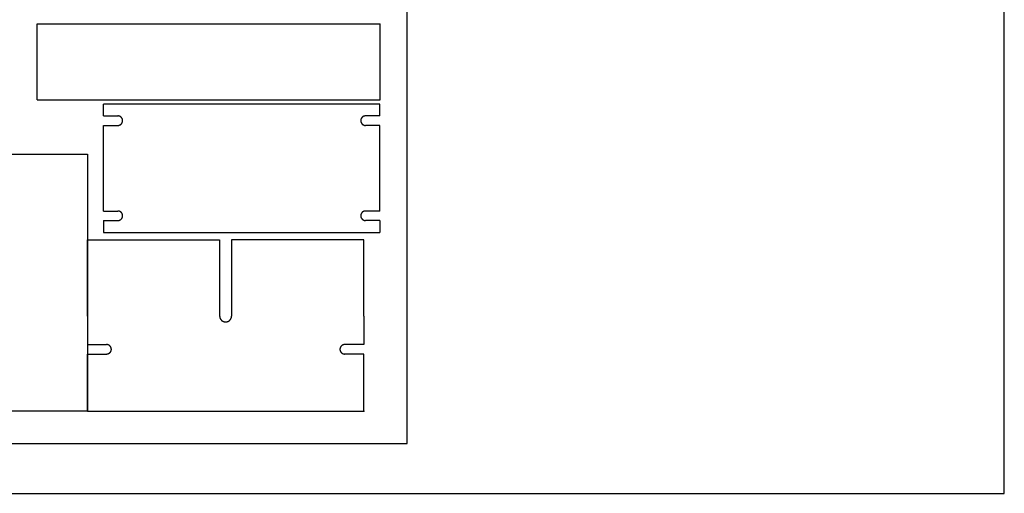
# Model space of a CAD drawing. Units: inches. Extents: x -2.1 to 32, y -1.6 to 18.
# Drawn here: x 14.8 to 32, y 0 to 8.3 of the extents above; entities that cross this region are included whole.
import ezdxf

# ---------------------------------------------------------------- set-up
doc = ezdxf.new("R2010")
doc.units = ezdxf.units.IN
doc.header["$LTSCALE"] = 0.03937
doc.header["$MEASUREMENT"] = 0
for name, color, linetype, true_color in [('exterior cuts', 96, 'Continuous', 0x007f00), ('laser bed', 18, 'Continuous', 0x000000), ('text', 1, 'Continuous', 0xff0000)]:
    doc.layers.add(name, color=color, linetype=linetype, true_color=true_color)

# ---------------------------------------------------------------- blocks, each defined once
blk = doc.blocks.new('L-H5-1')
at = {"color": 0, "linetype": 'ByBlock', "lineweight": -2}
for points in [[(-11.98, -6.34), (-11.98, 7.66)], [(-11.98, 7.66), (15.02, 7.66)], [(15.02, 7.66), (15.02, -6.34)], [(-11.98, -6.34), (15.02, -6.34)]]:
    blk.add_lwpolyline(points, dxfattribs=at)
blk = doc.blocks.new('L-H4-0')
at = {"color": 0, "linetype": 'ByBlock', "lineweight": -2}
for points in [[(-17.48, -3.48), (-17.48, 4.52)], [(-17.48, 4.52), (18.52, 4.52)], [(18.52, -3.48), (18.52, 4.52)], [(-17.48, -3.48), (18.52, -3.48)]]:
    blk.add_lwpolyline(points, dxfattribs=at)
blk = doc.blocks.new('L-H6-0')
at = {"color": 0, "linetype": 'ByBlock', "lineweight": -2}
for points in [[(-11.26, 4.85), (-11.26, 12.85)], [(-11.26, 12.85), (2.61, 12.85)], [(2.61, 12.85), (2.61, 4.85)], [(17.74, 12.85), (3.86, 12.85)], [(3.86, 12.85), (3.86, 4.85)], [(17.74, 4.85), (17.74, 12.85)], [(-11.26, 4.85), (-11.26, 1.85)], [(2.61, 4.85), (2.61, 4.83), (2.61, 4.81), (2.62, 4.79), (2.62, 4.77), (2.62, 4.75), (2.63, 4.73), (2.63, 4.7), (2.64, 4.68), (2.64, 4.66), (2.65, 4.64), (2.66, 4.62), (2.67, 4.6), (2.67, 4.58), (2.68, 4.56), (2.69, 4.54), (2.71, 4.53), (2.72, 4.51), (2.73, 4.49), (2.74, 4.47), (2.76, 4.46), (2.77, 4.44), (2.78, 4.42), (2.8, 4.41), (2.82, 4.39), (2.83, 4.38), (2.85, 4.36), (2.86, 4.35), (2.88, 4.34), (2.9, 4.33), (2.92, 4.32), (2.94, 4.31), (2.96, 4.3), (2.98, 4.29), (3, 4.28), (3.02, 4.27), (3.04, 4.26), (3.06, 4.26), (3.08, 4.25), (3.1, 4.24), (3.12, 4.24), (3.14, 4.24), (3.16, 4.23), (3.18, 4.23), (3.21, 4.23), (3.23, 4.23), (3.25, 4.23), (3.27, 4.23), (3.29, 4.23), (3.31, 4.23), (3.33, 4.24), (3.36, 4.24), (3.38, 4.24), (3.4, 4.25), (3.42, 4.26), (3.44, 4.26), (3.46, 4.27), (3.48, 4.28), (3.5, 4.29), (3.52, 4.3), (3.54, 4.31), (3.56, 4.32), (3.57, 4.33), (3.59, 4.34), (3.61, 4.35), (3.63, 4.36), (3.64, 4.38), (3.66, 4.39), (3.68, 4.41), (3.69, 4.42), (3.71, 4.44), (3.72, 4.46), (3.73, 4.47), (3.75, 4.49), (3.76, 4.51), (3.77, 4.53), (3.78, 4.54), (3.79, 4.56), (3.8, 4.58), (3.81, 4.6), (3.82, 4.62), (3.83, 4.64), (3.83, 4.66), (3.84, 4.68), (3.84, 4.7), (3.85, 4.73), (3.85, 4.75), (3.86, 4.77), (3.86, 4.79), (3.86, 4.81), (3.86, 4.83), (3.86, 4.85)], [(17.74, 4.85), (17.74, 1.85)], [(-11.26, 1.85), (-9.26, 1.85)], [(-9.26, 0.85), (-9.25, 0.85), (-9.23, 0.85), (-9.21, 0.86), (-9.19, 0.86), (-9.18, 0.86), (-9.16, 0.86), (-9.14, 0.87), (-9.13, 0.87), (-9.11, 0.88), (-9.09, 0.88), (-9.08, 0.89), (-9.06, 0.9), (-9.05, 0.9), (-9.03, 0.91), (-9.01, 0.92), (-9, 0.93), (-8.99, 0.94), (-8.97, 0.95), (-8.96, 0.96), (-8.94, 0.97), (-8.93, 0.98), (-8.92, 0.99), (-8.91, 1), (-8.89, 1.02), (-8.88, 1.03), (-8.87, 1.04), (-8.86, 1.06), (-8.85, 1.07), (-8.84, 1.08), (-8.83, 1.1), (-8.82, 1.11), (-8.82, 1.13), (-8.81, 1.14), (-8.8, 1.16), (-8.79, 1.18), (-8.79, 1.19), (-8.78, 1.21), (-8.78, 1.23), (-8.77, 1.24), (-8.77, 1.26), (-8.77, 1.28), (-8.77, 1.29), (-8.76, 1.31), (-8.76, 1.33), (-8.76, 1.34), (-8.76, 1.36), (-8.76, 1.38), (-8.76, 1.4), (-8.77, 1.41), (-8.77, 1.43), (-8.77, 1.45), (-8.77, 1.46), (-8.78, 1.48), (-8.78, 1.5), (-8.79, 1.51), (-8.79, 1.53), (-8.8, 1.55), (-8.81, 1.56), (-8.82, 1.58), (-8.82, 1.59), (-8.83, 1.61), (-8.84, 1.62), (-8.85, 1.64), (-8.86, 1.65), (-8.87, 1.67), (-8.88, 1.68), (-8.89, 1.69), (-8.91, 1.7), (-8.92, 1.72), (-8.93, 1.73), (-8.94, 1.74), (-8.96, 1.75), (-8.97, 1.76), (-8.99, 1.77), (-9, 1.78), (-9.01, 1.79), (-9.03, 1.8), (-9.05, 1.8), (-9.06, 1.81), (-9.08, 1.82), (-9.09, 1.82), (-9.11, 1.83), (-9.13, 1.83), (-9.14, 1.84), (-9.16, 1.84), (-9.18, 1.85), (-9.19, 1.85), (-9.21, 1.85), (-9.23, 1.85), (-9.25, 1.85), (-9.26, 1.85)], [(15.74, 1.85), (15.72, 1.85), (15.7, 1.85), (15.69, 1.85), (15.67, 1.85), (15.65, 1.85), (15.63, 1.84), (15.62, 1.84), (15.6, 1.83), (15.58, 1.83), (15.57, 1.82), (15.55, 1.82), (15.54, 1.81), (15.52, 1.8), (15.51, 1.8), (15.49, 1.79), (15.48, 1.78), (15.46, 1.77), (15.45, 1.76), (15.43, 1.75), (15.42, 1.74), (15.41, 1.73), (15.39, 1.72), (15.38, 1.7), (15.37, 1.69), (15.36, 1.68), (15.35, 1.67), (15.34, 1.65), (15.33, 1.64), (15.32, 1.62), (15.31, 1.61), (15.3, 1.59), (15.29, 1.58), (15.28, 1.56), (15.28, 1.55), (15.27, 1.53), (15.26, 1.51), (15.26, 1.5), (15.25, 1.48), (15.25, 1.46), (15.25, 1.45), (15.24, 1.43), (15.24, 1.41), (15.24, 1.4), (15.24, 1.38), (15.24, 1.36), (15.24, 1.34), (15.24, 1.33), (15.24, 1.31), (15.24, 1.29), (15.24, 1.28), (15.25, 1.26), (15.25, 1.24), (15.25, 1.23), (15.26, 1.21), (15.26, 1.19), (15.27, 1.18), (15.28, 1.16), (15.28, 1.14), (15.29, 1.13), (15.3, 1.11), (15.31, 1.1), (15.32, 1.08), (15.33, 1.07), (15.34, 1.06), (15.35, 1.04), (15.36, 1.03), (15.37, 1.02), (15.38, 1), (15.39, 0.99), (15.41, 0.98), (15.42, 0.97), (15.43, 0.96), (15.45, 0.95), (15.46, 0.94), (15.48, 0.93), (15.49, 0.92), (15.51, 0.91), (15.52, 0.9), (15.54, 0.9), (15.55, 0.89), (15.57, 0.88), (15.58, 0.88), (15.6, 0.87), (15.62, 0.87), (15.63, 0.86), (15.65, 0.86), (15.67, 0.86), (15.69, 0.86), (15.7, 0.85), (15.72, 0.85), (15.74, 0.85)], [(17.74, 1.85), (15.74, 1.85)], [(-11.26, 0.85), (-9.26, 0.85)], [(-11.26, -5.15), (-11.26, 0.85)], [(17.74, 0.85), (15.74, 0.85)], [(17.74, -5.15), (17.74, 0.85)], [(-11.26, -5.15), (15.74, -5.15)], [(-11.26, -5.15), (17.74, -5.15)]]:
    blk.add_lwpolyline(points, dxfattribs=at)
blk.add_point((17.74, -5.15), dxfattribs=at)
blk.add_point((17.74, -5.15), dxfattribs=at)
blk = doc.blocks.new('L-H8-0')
at = {"color": 0, "linetype": 'ByBlock', "lineweight": -2}
for points in [[(-5.68, 14.51), (-6.93, 14.51)], [(-6.93, 14.51), (-6.93, -14.49)], [(-5.68, 14.51), (-5.68, 13.01)], [(-4.68, 14.51), (4.32, 14.51)], [(-4.68, 14.51), (-4.68, 13.01)], [(4.32, 14.51), (4.32, 13.01)], [(5.32, 14.51), (5.32, 13.01)], [(5.32, 14.51), (6.57, 14.51)], [(6.57, -14.49), (6.57, 14.51)], [(-5.68, 13.01), (-5.68, 13), (-5.68, 12.98), (-5.67, 12.96), (-5.67, 12.94), (-5.67, 12.93), (-5.67, 12.91), (-5.66, 12.89), (-5.66, 12.88), (-5.65, 12.86), (-5.65, 12.84), (-5.64, 12.83), (-5.63, 12.81), (-5.63, 12.8), (-5.62, 12.78), (-5.61, 12.77), (-5.6, 12.75), (-5.59, 12.74), (-5.58, 12.72), (-5.57, 12.71), (-5.56, 12.69), (-5.55, 12.68), (-5.54, 12.67), (-5.53, 12.66), (-5.51, 12.64), (-5.5, 12.63), (-5.49, 12.62), (-5.47, 12.61), (-5.46, 12.6), (-5.45, 12.59), (-5.43, 12.58), (-5.42, 12.57), (-5.4, 12.57), (-5.39, 12.56), (-5.37, 12.55), (-5.35, 12.55), (-5.34, 12.54), (-5.32, 12.53), (-5.3, 12.53), (-5.29, 12.53), (-5.27, 12.52), (-5.25, 12.52), (-5.24, 12.52), (-5.22, 12.51), (-5.2, 12.51), (-5.19, 12.51), (-5.17, 12.51), (-5.15, 12.51), (-5.13, 12.51), (-5.12, 12.52), (-5.1, 12.52), (-5.08, 12.52), (-5.07, 12.53), (-5.05, 12.53), (-5.03, 12.53), (-5.02, 12.54), (-5, 12.55), (-4.98, 12.55), (-4.97, 12.56), (-4.95, 12.57), (-4.94, 12.57), (-4.92, 12.58), (-4.91, 12.59), (-4.89, 12.6), (-4.88, 12.61), (-4.87, 12.62), (-4.85, 12.63), (-4.84, 12.64), (-4.83, 12.66), (-4.81, 12.67), (-4.8, 12.68), (-4.79, 12.69), (-4.78, 12.71), (-4.77, 12.72), (-4.76, 12.74), (-4.75, 12.75), (-4.74, 12.77), (-4.73, 12.78), (-4.73, 12.8), (-4.72, 12.81), (-4.71, 12.83), (-4.71, 12.84), (-4.7, 12.86), (-4.7, 12.88), (-4.69, 12.89), (-4.69, 12.91), (-4.68, 12.93), (-4.68, 12.94), (-4.68, 12.96), (-4.68, 12.98), (-4.68, 13), (-4.68, 13.01)], [(4.32, 13.01), (4.32, 13), (4.32, 12.98), (4.33, 12.96), (4.33, 12.94), (4.33, 12.93), (4.33, 12.91), (4.34, 12.89), (4.34, 12.88), (4.35, 12.86), (4.35, 12.84), (4.36, 12.83), (4.37, 12.81), (4.37, 12.8), (4.38, 12.78), (4.39, 12.77), (4.4, 12.75), (4.41, 12.74), (4.42, 12.72), (4.43, 12.71), (4.44, 12.69), (4.45, 12.68), (4.46, 12.67), (4.47, 12.66), (4.49, 12.64), (4.5, 12.63), (4.51, 12.62), (4.53, 12.61), (4.54, 12.6), (4.55, 12.59), (4.57, 12.58), (4.58, 12.57), (4.6, 12.57), (4.61, 12.56), (4.63, 12.55), (4.65, 12.55), (4.66, 12.54), (4.68, 12.53), (4.7, 12.53), (4.71, 12.53), (4.73, 12.52), (4.75, 12.52), (4.76, 12.52), (4.78, 12.51), (4.8, 12.51), (4.81, 12.51), (4.83, 12.51), (4.85, 12.51), (4.87, 12.51), (4.88, 12.52), (4.9, 12.52), (4.92, 12.52), (4.93, 12.53), (4.95, 12.53), (4.97, 12.53), (4.98, 12.54), (5, 12.55), (5.02, 12.55), (5.03, 12.56), (5.05, 12.57), (5.06, 12.57), (5.08, 12.58), (5.09, 12.59), (5.11, 12.6), (5.12, 12.61), (5.13, 12.62), (5.15, 12.63), (5.16, 12.64), (5.17, 12.66), (5.19, 12.67), (5.2, 12.68), (5.21, 12.69), (5.22, 12.71), (5.23, 12.72), (5.24, 12.74), (5.25, 12.75), (5.26, 12.77), (5.27, 12.78), (5.27, 12.8), (5.28, 12.81), (5.29, 12.83), (5.29, 12.84), (5.3, 12.86), (5.3, 12.88), (5.31, 12.89), (5.31, 12.91), (5.32, 12.93), (5.32, 12.94), (5.32, 12.96), (5.32, 12.98), (5.32, 13), (5.32, 13.01)], [(-4.68, -12.99), (-4.68, -12.97), (-4.68, -12.95), (-4.68, -12.94), (-4.68, -12.92), (-4.68, -12.9), (-4.69, -12.88), (-4.69, -12.87), (-4.7, -12.85), (-4.7, -12.83), (-4.71, -12.82), (-4.71, -12.8), (-4.72, -12.79), (-4.73, -12.77), (-4.73, -12.75), (-4.74, -12.74), (-4.75, -12.72), (-4.76, -12.71), (-4.77, -12.7), (-4.78, -12.68), (-4.79, -12.67), (-4.8, -12.66), (-4.81, -12.64), (-4.83, -12.63), (-4.84, -12.62), (-4.85, -12.61), (-4.87, -12.6), (-4.88, -12.59), (-4.89, -12.58), (-4.91, -12.57), (-4.92, -12.56), (-4.94, -12.55), (-4.95, -12.54), (-4.97, -12.53), (-4.98, -12.53), (-5, -12.52), (-5.02, -12.51), (-5.03, -12.51), (-5.05, -12.5), (-5.07, -12.5), (-5.08, -12.5), (-5.1, -12.49), (-5.12, -12.49), (-5.13, -12.49), (-5.15, -12.49), (-5.17, -12.49), (-5.19, -12.49), (-5.2, -12.49), (-5.22, -12.49), (-5.24, -12.49), (-5.25, -12.49), (-5.27, -12.5), (-5.29, -12.5), (-5.3, -12.5), (-5.32, -12.51), (-5.34, -12.51), (-5.35, -12.52), (-5.37, -12.53), (-5.39, -12.53), (-5.4, -12.54), (-5.42, -12.55), (-5.43, -12.56), (-5.45, -12.57), (-5.46, -12.58), (-5.47, -12.59), (-5.49, -12.6), (-5.5, -12.61), (-5.51, -12.62), (-5.53, -12.63), (-5.54, -12.64), (-5.55, -12.66), (-5.56, -12.67), (-5.57, -12.68), (-5.58, -12.7), (-5.59, -12.71), (-5.6, -12.72), (-5.61, -12.74), (-5.62, -12.75), (-5.63, -12.77), (-5.63, -12.79), (-5.64, -12.8), (-5.65, -12.82), (-5.65, -12.83), (-5.66, -12.85), (-5.66, -12.87), (-5.67, -12.88), (-5.67, -12.9), (-5.67, -12.92), (-5.67, -12.94), (-5.68, -12.95), (-5.68, -12.97), (-5.68, -12.99)], [(-5.68, -14.49), (-5.68, -12.99)], [(-4.68, -14.49), (-4.68, -12.99)], [(5.32, -12.99), (5.32, -12.97), (5.32, -12.95), (5.32, -12.94), (5.32, -12.92), (5.32, -12.9), (5.31, -12.88), (5.31, -12.87), (5.3, -12.85), (5.3, -12.83), (5.29, -12.82), (5.29, -12.8), (5.28, -12.79), (5.27, -12.77), (5.27, -12.75), (5.26, -12.74), (5.25, -12.72), (5.24, -12.71), (5.23, -12.7), (5.22, -12.68), (5.21, -12.67), (5.2, -12.66), (5.19, -12.64), (5.17, -12.63), (5.16, -12.62), (5.15, -12.61), (5.13, -12.6), (5.12, -12.59), (5.11, -12.58), (5.09, -12.57), (5.08, -12.56), (5.06, -12.55), (5.05, -12.54), (5.03, -12.53), (5.02, -12.53), (5, -12.52), (4.98, -12.51), (4.97, -12.51), (4.95, -12.5), (4.93, -12.5), (4.92, -12.5), (4.9, -12.49), (4.88, -12.49), (4.87, -12.49), (4.85, -12.49), (4.83, -12.49), (4.81, -12.49), (4.8, -12.49), (4.78, -12.49), (4.76, -12.49), (4.75, -12.49), (4.73, -12.5), (4.71, -12.5), (4.7, -12.5), (4.68, -12.51), (4.66, -12.51), (4.65, -12.52), (4.63, -12.53), (4.61, -12.53), (4.6, -12.54), (4.58, -12.55), (4.57, -12.56), (4.55, -12.57), (4.54, -12.58), (4.53, -12.59), (4.51, -12.6), (4.5, -12.61), (4.49, -12.62), (4.47, -12.63), (4.46, -12.64), (4.45, -12.66), (4.44, -12.67), (4.43, -12.68), (4.42, -12.7), (4.41, -12.71), (4.4, -12.72), (4.39, -12.74), (4.38, -12.75), (4.37, -12.77), (4.37, -12.79), (4.36, -12.8), (4.35, -12.82), (4.35, -12.83), (4.34, -12.85), (4.34, -12.87), (4.33, -12.88), (4.33, -12.9), (4.33, -12.92), (4.33, -12.94), (4.32, -12.95), (4.32, -12.97), (4.32, -12.99)], [(4.32, -14.49), (4.32, -12.99)], [(5.32, -14.49), (5.32, -12.99)], [(-5.68, -14.49), (-6.93, -14.49)], [(-4.68, -14.49), (4.32, -14.49)], [(5.32, -14.49), (6.57, -14.49)]]:
    blk.add_lwpolyline(points, dxfattribs=at)

msp = doc.modelspace()

# ---------------------------------------------------------------- linework, layer by layer
at = {"layer": 'laser bed'}
msp.add_lwpolyline([(0, 18), (0, 0), (32, 0), (32, 18), (0, 18)], dxfattribs=at)
at = {"layer": 'text'}
msp.add_lwpolyline([(0.329, 0.872), (21.553, 0.872), (21.553, 13.065), (0.329, 13.065), (0.329, 0.872)], dxfattribs=at)

# ---------------------------------------------------------------- block references
at = {"layer": 'exterior cuts', "xscale": 0.1666666666666666, "yscale": 0.1666666666666666, "zscale": 0.1666666666666666}
for name, p in [('L-H4-0', (17.991, 7.472)), ('L-H6-0', (17.836, 2.298))]:
    msp.add_blockref(name, p, dxfattribs=at)
for name, p, rotation in [('L-H8-0', (18.659, 5.726), 90), ('L-H5-1', (14.683, 3.944), 269.9999999999999)]:
    msp.add_blockref(name, p, dxfattribs=dict(at, rotation=rotation))

doc.saveas('drawing.dxf')
